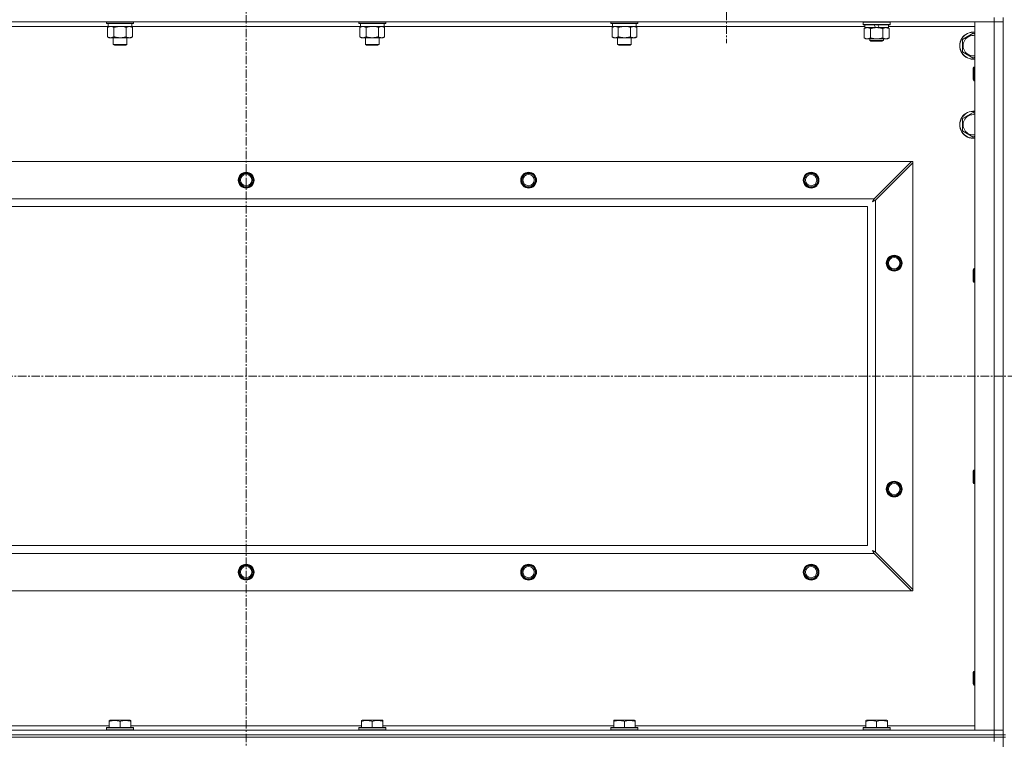
# Model space of a CAD drawing. Units: millimetres. Extents: x 0 to 24488, y -6 to 16800.
# Drawn here: x 18691 to 19563, y 13746 to 14383 of the extents above; entities that cross this region are included whole.
import ezdxf

# ---------------------------------------------------------------- set-up
doc = ezdxf.new("R2010")
doc.units = ezdxf.units.MM
doc.linetypes.add('K5LT_AXLED', pattern=[12, 7.5, -1.5, 1.5, -1.5])
doc.linetypes.add('K5LT_THIN', pattern=[0])
for name, color, linetype, true_color in [('OSI', 2, 'Continuous', 0xffff00), ('R', 1, 'Continuous', 0xff0000), ('WELDING', 7, 'Continuous', 0xffffff)]:
    doc.layers.add(name, color=color, linetype=linetype, true_color=true_color)

msp = doc.modelspace()

# ---------------------------------------------------------------- linework, layer by layer
at = {"layer": 'OSI', "color": 30, "linetype": 'K5LT_AXLED', "lineweight": 18, "true_color": 0xff8000}
for p, q in [((18891.8, 14975.48), (18891.8, 10483.48)), ((19316.8, 14450.48), (19316.8, 14362.63)), ((18221.8, 14067.98), (20903.8, 14067.98))]:
    msp.add_line(p, q, dxfattribs=at)
at = {"layer": 'R', "color": 7, "linetype": 'K5LT_THIN', "lineweight": 18}
for p, q in [((19553.8, 14381.48), (18229.8, 14381.48)), ((18768.2, 14381.48), (18768.2, 14380.28)), ((18792.2, 14380.28), (18768.2, 14380.28)), ((18768.2, 14380.28), (18768.38, 14379.98)), ((18792.03, 14379.98), (18768.38, 14379.98)), ((18769.7, 14379.98), (18769.7, 14377.48)), ((18790.7, 14379.98), (18790.7, 14377.48)), ((18792.2, 14380.28), (18792.03, 14379.98)), ((18792.2, 14381.48), (18792.2, 14380.28)), ((18991.4, 14381.48), (18991.4, 14380.28)), ((19015.4, 14380.28), (18991.4, 14380.28)), ((18991.4, 14380.28), (18991.58, 14379.98)), ((19015.23, 14379.98), (18991.58, 14379.98)), ((18992.9, 14379.98), (18992.9, 14377.48)), ((19013.9, 14379.98), (19013.9, 14377.48)), ((19015.4, 14380.28), (19015.23, 14379.98)), ((19015.4, 14381.48), (19015.4, 14380.28)), ((19214.6, 14381.48), (19214.6, 14380.28)), ((19238.6, 14380.28), (19214.6, 14380.28)), ((19214.6, 14380.28), (19214.78, 14379.98)), ((19238.43, 14379.98), (19214.78, 14379.98)), ((19216.1, 14379.98), (19216.1, 14377.48)), ((19237.1, 14379.98), (19237.1, 14377.48)), ((19238.6, 14380.28), (19238.43, 14379.98)), ((19238.6, 14381.48), (19238.6, 14380.28)), ((19437.8, 14381.18), (19437.98, 14381.48)), ((19437.8, 14379.28), (19437.8, 14381.18)), ((19437.8, 14381.18), (19461.8, 14381.18)), ((19437.8, 14379.28), (19437.98, 14378.98)), ((19437.8, 14379.28), (19461.8, 14379.28)), ((19437.98, 14378.98), (19461.63, 14378.98)), ((19439.3, 14376.48), (19439.3, 14378.98)), ((19447.51, 14378.98), (19448.67, 14376.48)), ((19450.82, 14378.98), (19451.98, 14376.48)), ((19460.3, 14376.48), (19460.3, 14378.98)), ((19461.8, 14381.18), (19461.63, 14381.48)), ((19461.8, 14379.28), (19461.63, 14378.98)), ((19461.8, 14379.28), (19461.8, 14381.18)), ((19536.8, 14381.48), (19553.8, 14381.48)), ((19536.8, 13754.48), (19536.8, 14381.48)), ((19553.8, 14385.48), (19553.8, 14381.48)), ((19553.8, 13754.48), (19553.8, 14381.48)), ((19553.8, 14381.48), (19561.8, 14381.48)), ((19561.8, 14381.48), (19553.8, 14381.48)), ((19561.8, 13750.48), (19561.8, 14385.48)), ((18769.7, 14377.48), (18567.5, 14377.48)), ((18769.23, 14376.64), (18770.7, 14377.48)), ((18769.23, 14376.64), (18769.23, 14368.33)), ((18790.7, 14377.48), (18769.7, 14377.48)), ((18774.72, 14376.64), (18774.72, 14368.33)), ((18785.69, 14376.64), (18785.69, 14368.33)), ((18791.17, 14376.64), (18789.7, 14377.48)), ((18992.9, 14377.48), (18790.7, 14377.48)), ((18791.17, 14376.64), (18791.17, 14368.33)), ((18992.43, 14376.64), (18993.9, 14377.48)), ((18992.43, 14376.64), (18992.43, 14368.33)), ((19013.9, 14377.48), (18992.9, 14377.48)), ((18997.92, 14376.64), (18997.92, 14368.33)), ((19008.89, 14376.64), (19008.89, 14368.33)), ((19014.37, 14376.64), (19012.9, 14377.48)), ((19216.1, 14377.48), (19013.9, 14377.48)), ((19014.37, 14376.64), (19014.37, 14368.33)), ((19215.63, 14376.64), (19217.1, 14377.48)), ((19215.63, 14376.64), (19215.63, 14368.33)), ((19237.1, 14377.48), (19216.1, 14377.48)), ((19221.12, 14376.64), (19221.12, 14368.33)), ((19232.09, 14376.64), (19232.09, 14368.33)), ((19237.57, 14376.64), (19236.1, 14377.48)), ((19439.3, 14377.48), (19237.1, 14377.48)), ((19237.57, 14376.64), (19237.57, 14368.33)), ((19438.83, 14375.64), (19440.3, 14376.48)), ((19438.83, 14367.33), (19438.83, 14375.64)), ((19439.3, 14376.48), (19448.67, 14376.48)), ((19444.32, 14367.33), (19444.32, 14375.64)), ((19448.67, 14376.48), (19449.8, 14376.48)), ((19449.8, 14376.48), (19451.98, 14376.48)), ((19451.98, 14376.48), (19460.3, 14376.48)), ((19455.29, 14367.33), (19455.29, 14375.64)), ((19460.77, 14375.64), (19459.3, 14376.48)), ((19536.8, 14377.48), (19460.3, 14377.48)), ((19460.77, 14367.33), (19460.77, 14375.64)), ((19525.8, 14365.97), (19535.3, 14371.45)), ((19535.3, 14371.45), (19536.8, 14370.59)), ((18769.23, 14368.33), (18770.7, 14367.48)), ((18780.2, 14367.48), (18770.7, 14367.48)), ((18774.2, 14367.48), (18774.2, 14361.56)), ((18786.2, 14361.56), (18774.2, 14361.56)), ((18774.2, 14361.56), (18775.2, 14360.98)), ((18785.2, 14360.98), (18775.2, 14360.98)), ((18789.7, 14367.48), (18780.2, 14367.48)), ((18786.2, 14361.56), (18785.2, 14360.98)), ((18786.2, 14367.48), (18786.2, 14361.56)), ((18791.17, 14368.33), (18789.7, 14367.48)), ((18992.43, 14368.33), (18993.9, 14367.48)), ((19003.4, 14367.48), (18993.9, 14367.48)), ((18997.4, 14367.48), (18997.4, 14361.56)), ((19009.4, 14361.56), (18997.4, 14361.56)), ((18997.4, 14361.56), (18998.4, 14360.98)), ((19008.4, 14360.98), (18998.4, 14360.98)), ((19012.9, 14367.48), (19003.4, 14367.48)), ((19009.4, 14361.56), (19008.4, 14360.98)), ((19009.4, 14367.48), (19009.4, 14361.56)), ((19014.37, 14368.33), (19012.9, 14367.48)), ((19215.63, 14368.33), (19217.1, 14367.48)), ((19226.6, 14367.48), (19217.1, 14367.48)), ((19220.6, 14367.48), (19220.6, 14361.56)), ((19232.6, 14361.56), (19220.6, 14361.56)), ((19220.6, 14361.56), (19221.6, 14360.98)), ((19231.6, 14360.98), (19221.6, 14360.98)), ((19236.1, 14367.48), (19226.6, 14367.48)), ((19232.6, 14361.56), (19231.6, 14360.98)), ((19232.6, 14367.48), (19232.6, 14361.56)), ((19237.57, 14368.33), (19236.1, 14367.48)), ((19438.83, 14367.33), (19440.3, 14366.48)), ((19441.58, 14366.48), (19440.3, 14366.48)), ((19449.8, 14366.48), (19441.58, 14366.48)), ((19443.8, 14366.48), (19443.8, 14365.06)), ((19443.8, 14365.06), (19444.8, 14364.48)), ((19449.8, 14365.06), (19443.8, 14365.06)), ((19449.8, 14364.48), (19444.8, 14364.48)), ((19458.03, 14366.48), (19449.8, 14366.48)), ((19455.8, 14365.06), (19449.8, 14365.06)), ((19454.8, 14364.48), (19449.8, 14364.48)), ((19455.8, 14365.06), (19454.8, 14364.48)), ((19455.8, 14366.48), (19455.8, 14365.06)), ((19459.3, 14366.48), (19458.03, 14366.48)), ((19460.77, 14367.33), (19459.3, 14366.48)), ((19525.8, 14355), (19525.8, 14365.97)), ((19535.3, 14349.51), (19525.8, 14355)), ((19536.8, 14350.38), (19535.3, 14349.51)), ((19535.88, 14341.48), (19535.3, 14340.48)), ((19535.3, 14339.81), (19535.3, 14340.48)), ((19535.3, 14330.48), (19535.3, 14339.81)), ((19536.8, 14341.48), (19535.88, 14341.48)), ((19535.88, 14340.68), (19535.88, 14341.48)), ((19535.88, 14329.48), (19535.88, 14340.68)), ((19535.88, 14329.48), (19535.3, 14330.48)), ((19536.8, 14329.48), (19535.88, 14329.48)), ((19525.8, 14295.97), (19535.3, 14301.45)), ((19535.3, 14301.45), (19536.8, 14300.59)), ((19525.8, 14285), (19525.8, 14295.97)), ((19535.3, 14279.51), (19525.8, 14285)), ((19536.8, 14280.38), (19535.3, 14279.51)), ((18303.02, 14257.98), (19480.59, 14257.98)), ((19480.59, 14257.98), (19447.59, 14224.98)), ((19448.8, 14223.77), (19481.8, 14256.77)), ((19480.59, 14257.98), (19481.8, 14257.98)), ((19481.8, 14257.98), (19481.8, 14256.77)), ((19481.8, 14256.77), (19481.8, 13879.2)), ((18336.02, 14224.98), (19447.59, 14224.98)), ((19448.8, 14223.77), (19448.8, 13912.2)), ((19441.8, 14217.98), (18341.8, 14217.98)), ((19441.8, 13917.98), (19441.8, 14217.98)), ((19535.88, 14163.15), (19535.3, 14162.15)), ((19535.3, 14161.48), (19535.3, 14162.15)), ((19535.3, 14152.15), (19535.3, 14161.48)), ((19536.8, 14163.15), (19535.88, 14163.15)), ((19535.88, 14162.35), (19535.88, 14163.15)), ((19535.88, 14151.15), (19535.88, 14162.35)), ((19535.88, 14151.15), (19535.3, 14152.15)), ((19536.8, 14151.15), (19535.88, 14151.15)), ((19535.88, 13984.82), (19535.3, 13983.82)), ((19535.3, 13983.15), (19535.3, 13983.82)), ((19535.3, 13973.82), (19535.3, 13983.15)), ((19536.8, 13984.82), (19535.88, 13984.82)), ((19535.88, 13984.01), (19535.88, 13984.82)), ((19535.88, 13972.82), (19535.88, 13984.01)), ((19535.88, 13972.82), (19535.3, 13973.82)), ((19536.8, 13972.82), (19535.88, 13972.82)), ((18341.8, 13917.98), (19441.8, 13917.98)), ((19447.59, 13910.98), (18336.02, 13910.98)), ((19447.59, 13910.98), (19480.59, 13877.98)), ((19481.8, 13879.2), (19448.8, 13912.2)), ((19480.59, 13877.98), (18303.02, 13877.98)), ((19481.8, 13877.98), (19480.59, 13877.98)), ((19481.8, 13879.2), (19481.8, 13877.98)), ((19535.88, 13806.48), (19535.3, 13805.48)), ((19535.3, 13804.81), (19535.3, 13805.48)), ((19535.3, 13795.48), (19535.3, 13804.81)), ((19536.8, 13806.48), (19535.88, 13806.48)), ((19535.88, 13805.68), (19535.88, 13806.48)), ((19535.88, 13794.48), (19535.88, 13805.68)), ((19535.88, 13794.48), (19535.3, 13795.48)), ((19536.8, 13794.48), (19535.88, 13794.48)), ((18770.7, 13763.18), (18771.23, 13763.48)), ((18770.7, 13762.33), (18770.7, 13763.18)), ((18770.7, 13762.33), (18770.7, 13756.98)), ((18789.18, 13763.48), (18771.23, 13763.48)), ((18780.2, 13762.33), (18780.2, 13756.98)), ((18789.7, 13763.18), (18789.18, 13763.48)), ((18789.7, 13763.18), (18789.7, 13762.33)), ((18789.7, 13762.33), (18789.7, 13756.98)), ((18993.9, 13763.18), (18994.43, 13763.48)), ((18993.9, 13762.33), (18993.9, 13763.18)), ((18993.9, 13762.33), (18993.9, 13756.98)), ((19012.38, 13763.48), (18994.43, 13763.48)), ((19003.4, 13762.33), (19003.4, 13756.98)), ((19012.9, 13763.18), (19012.38, 13763.48)), ((19012.9, 13763.18), (19012.9, 13762.33)), ((19012.9, 13762.33), (19012.9, 13756.98)), ((19217.1, 13763.18), (19217.63, 13763.48)), ((19217.1, 13762.33), (19217.1, 13763.18)), ((19217.1, 13762.33), (19217.1, 13756.98)), ((19235.58, 13763.48), (19217.63, 13763.48)), ((19226.6, 13762.33), (19226.6, 13756.98)), ((19236.1, 13763.18), (19235.58, 13763.48)), ((19236.1, 13763.18), (19236.1, 13762.33)), ((19236.1, 13762.33), (19236.1, 13756.98)), ((19440.3, 13763.18), (19440.83, 13763.48)), ((19440.3, 13762.33), (19440.3, 13763.18)), ((19440.3, 13762.33), (19440.3, 13756.98)), ((19458.78, 13763.48), (19440.83, 13763.48)), ((19449.8, 13762.33), (19449.8, 13756.98)), ((19459.3, 13763.18), (19458.78, 13763.48)), ((19459.3, 13763.18), (19459.3, 13762.33)), ((19459.3, 13762.33), (19459.3, 13756.98)), ((18229.8, 13754.48), (19553.8, 13754.48)), ((18566.5, 13758.48), (18770.7, 13758.48)), ((18768.2, 13756.68), (18768.38, 13756.98)), ((18768.2, 13756.68), (18768.2, 13754.78)), ((18792.2, 13756.68), (18768.2, 13756.68)), ((18792.2, 13754.78), (18768.2, 13754.78)), ((18768.2, 13754.78), (18768.38, 13754.48)), ((18792.03, 13756.98), (18768.38, 13756.98)), ((18789.7, 13758.48), (18993.9, 13758.48)), ((18792.2, 13756.68), (18792.03, 13756.98)), ((18792.2, 13754.78), (18792.03, 13754.48)), ((18792.2, 13756.68), (18792.2, 13754.78)), ((18991.4, 13756.68), (18991.58, 13756.98)), ((18991.4, 13756.68), (18991.4, 13754.78)), ((19015.4, 13756.68), (18991.4, 13756.68)), ((19015.4, 13754.78), (18991.4, 13754.78)), ((18991.4, 13754.78), (18991.58, 13754.48)), ((19015.23, 13756.98), (18991.58, 13756.98)), ((19012.9, 13758.48), (19217.1, 13758.48)), ((19015.4, 13756.68), (19015.23, 13756.98)), ((19015.4, 13754.78), (19015.23, 13754.48)), ((19015.4, 13756.68), (19015.4, 13754.78)), ((19214.6, 13756.68), (19214.78, 13756.98)), ((19214.6, 13756.68), (19214.6, 13754.78)), ((19238.6, 13756.68), (19214.6, 13756.68)), ((19238.6, 13754.78), (19214.6, 13754.78)), ((19214.6, 13754.78), (19214.78, 13754.48)), ((19238.43, 13756.98), (19214.78, 13756.98)), ((19236.1, 13758.48), (19440.3, 13758.48)), ((19238.6, 13756.68), (19238.43, 13756.98)), ((19238.6, 13754.78), (19238.43, 13754.48)), ((19238.6, 13756.68), (19238.6, 13754.78)), ((19437.8, 13756.68), (19437.98, 13756.98)), ((19437.8, 13756.68), (19437.8, 13754.78)), ((19461.8, 13756.68), (19437.8, 13756.68)), ((19461.8, 13754.78), (19437.8, 13754.78)), ((19437.8, 13754.78), (19437.98, 13754.48)), ((19461.63, 13756.98), (19437.98, 13756.98)), ((19459.3, 13758.48), (19536.8, 13758.48)), ((19461.8, 13756.68), (19461.63, 13756.98)), ((19461.8, 13754.78), (19461.63, 13754.48)), ((19461.8, 13756.68), (19461.8, 13754.78)), ((19553.8, 13754.48), (19536.8, 13754.48)), ((19561.8, 13754.48), (19553.8, 13754.48)), ((19553.8, 13754.48), (19561.8, 13754.48)), ((19553.8, 13750.48), (19553.8, 13754.48)), ((19553.8, 13750.48), (18229.8, 13750.48)), ((18229.8, 13750.48), (19553.8, 13750.48)), ((19553.8, 13748.48), (18229.8, 13748.48)), ((19553.8, 13748.48), (18229.8, 13748.48)), ((19553.8, 13750.48), (19561.8, 13750.48)), ((19553.8, 13750.48), (19553.8, 13748.48)), ((19561.8, 13750.48), (19553.8, 13750.48)), ((19553.8, 13748.48), (19561.8, 13748.48)), ((19553.8, 13748.48), (19553.8, 13744.48)), ((19561.8, 13748.48), (19553.8, 13748.48)), ((19561.8, 13750.48), (19561.8, 13748.48)), ((19563.8, 13750.48), (19561.8, 13750.48)), ((19563.8, 13748.48), (19561.8, 13748.48)), ((19561.8, 13113.48), (19561.8, 13748.48))]:
    msp.add_line(p, q, dxfattribs=at)
for centre, radius in [((18891.8, 14241.48), 7), ((18891.8, 14241.48), 6.5), ((19141.8, 14241.48), 7), ((19141.8, 14241.48), 6.5), ((19391.8, 14241.48), 7), ((19391.8, 14241.48), 6.5), ((18891.8, 14241.48), 6), ((18891.8, 14241.48), 5), ((19141.8, 14241.48), 6), ((19141.8, 14241.48), 5), ((19391.8, 14241.48), 6), ((19391.8, 14241.48), 5), ((19465.3, 14167.98), 7), ((19465.3, 14167.98), 6.5), ((19465.3, 14167.98), 6), ((19465.3, 14167.98), 5), ((19465.3, 13967.98), 7), ((19465.3, 13967.98), 6.5), ((19465.3, 13967.98), 6), ((19465.3, 13967.98), 5), ((18891.8, 13894.48), 7), ((18891.8, 13894.48), 6.5), ((18891.8, 13894.48), 6), ((18891.8, 13894.48), 5), ((19141.8, 13894.48), 7), ((19141.8, 13894.48), 6.5), ((19141.8, 13894.48), 6), ((19141.8, 13894.48), 5), ((19391.8, 13894.48), 7), ((19391.8, 13894.48), 6.5), ((19391.8, 13894.48), 6), ((19391.8, 13894.48), 5)]:
    msp.add_circle(centre, radius, dxfattribs=at)
for centre, radius, start, end in [((19535.3, 14360.48), 12, 82.81924, 277.18076), ((19535.3, 14360.48), 11.83, 82.71351, 277.28649), ((19535.3, 14360.48), 8.97, 80.37625, 279.62375), ((19535.3, 14290.48), 12, 82.81924, 277.18076), ((19535.3, 14290.48), 11.83, 82.71351, 277.28649), ((19535.3, 14290.48), 8.97, 80.37625, 279.62375), ((18891.8, 14241.48), 6, 0, 180), ((19141.8, 14241.48), 6, 0, 180), ((19391.8, 14241.48), 6, 0, 180), ((18891.8, 13894.48), 6, 0, 180), ((19141.8, 13894.48), 6, 0, 180), ((19391.8, 13894.48), 6, 0, 180)]:
    msp.add_arc(centre, radius, start, end, dxfattribs=at)
at = {"layer": 'WELDING', "color": 7, "linetype": 'K5LT_THIN', "lineweight": 18}
for p, q in [((18769.77, 14376.92), (18769.23, 14376.64)), ((18770.68, 14377.28), (18769.77, 14376.92)), ((18771.6, 14377.47), (18770.68, 14377.28)), ((18771.98, 14377.48), (18771.6, 14377.47)), ((18772.9, 14377.38), (18771.98, 14377.48)), ((18773.82, 14377.09), (18772.9, 14377.38)), ((18774.72, 14376.64), (18773.82, 14377.09)), ((18782.05, 14377.38), (18780.2, 14377.48)), ((18783.89, 14377.09), (18782.05, 14377.38)), ((18785.69, 14376.64), (18783.89, 14377.09)), ((18992.97, 14376.92), (18992.43, 14376.64)), ((18993.88, 14377.28), (18992.97, 14376.92)), ((18994.8, 14377.47), (18993.88, 14377.28)), ((18995.18, 14377.48), (18994.8, 14377.47)), ((19005.25, 14377.38), (19003.4, 14377.48)), ((19007.09, 14377.09), (19005.25, 14377.38)), ((19008.89, 14376.64), (19007.09, 14377.09)), ((19216.17, 14376.92), (19215.63, 14376.64)), ((19217.08, 14377.28), (19216.17, 14376.92)), ((19218, 14377.47), (19217.08, 14377.28)), ((19218.38, 14377.48), (19218, 14377.47)), ((19228.45, 14377.38), (19226.6, 14377.48)), ((19230.29, 14377.09), (19228.45, 14377.38)), ((19232.09, 14376.64), (19230.29, 14377.09)), ((19446.16, 14222.34), (19446.68, 14222.63)), ((19446.25, 14222.5), (19446.16, 14222.34)), ((19446.35, 14222.68), (19446.25, 14222.5)), ((19446.4, 14222.77), (19446.35, 14222.68)), ((19446.43, 14222.81), (19446.4, 14222.77)), ((19446.44, 14222.84), (19446.43, 14222.81)), ((19446.53, 14223.01), (19446.44, 14222.85)), ((19446.44, 14222.85), (19446.44, 14222.84)), ((19446.64, 14223.2), (19446.53, 14223.01)), ((19446.69, 14223.29), (19446.64, 14223.2)), ((19446.68, 14222.63), (19446.69, 14222.64)), ((19446.71, 14223.33), (19446.69, 14223.29)), ((19446.69, 14222.64), (19446.71, 14222.65)), ((19446.72, 14223.36), (19446.71, 14223.33)), ((19446.71, 14222.65), (19446.76, 14222.68)), ((19446.73, 14223.37), (19446.72, 14223.36)), ((19446.82, 14223.53), (19446.73, 14223.37)), ((19446.76, 14222.68), (19446.85, 14222.73)), ((19446.92, 14223.72), (19446.82, 14223.53)), ((19446.85, 14222.73), (19447.03, 14222.82)), ((19446.97, 14223.82), (19446.92, 14223.72)), ((19446.99, 14223.86), (19446.97, 14223.82)), ((19447.01, 14223.89), (19446.99, 14223.86)), ((19447.09, 14224.04), (19447.01, 14223.9)), ((19447.01, 14223.9), (19447.01, 14223.89)), ((19447.03, 14222.82), (19447.2, 14222.92)), ((19447.2, 14224.25), (19447.09, 14224.04)), ((19447.25, 14224.35), (19447.2, 14224.25)), ((19447.2, 14222.92), (19447.21, 14222.92)), ((19447.21, 14222.92), (19447.23, 14222.94)), ((19447.23, 14222.94), (19447.28, 14222.96)), ((19447.28, 14224.4), (19447.25, 14224.35)), ((19447.29, 14224.42), (19447.28, 14224.4)), ((19447.28, 14222.96), (19447.37, 14223.01)), ((19447.3, 14224.44), (19447.29, 14224.42)), ((19447.37, 14224.58), (19447.3, 14224.44)), ((19447.59, 14224.98), (19447.37, 14224.58)), ((19447.37, 14223.01), (19447.56, 14223.11)), ((19447.56, 14223.11), (19447.73, 14223.2)), ((19447.73, 14223.2), (19447.74, 14223.21)), ((19447.74, 14223.21), (19447.77, 14223.22)), ((19447.77, 14223.22), (19447.81, 14223.25)), ((19447.81, 14223.25), (19447.91, 14223.3)), ((19447.91, 14223.3), (19448.1, 14223.4)), ((19448.1, 14223.4), (19448.27, 14223.49)), ((19448.27, 14223.49), (19448.28, 14223.49)), ((19448.28, 14223.49), (19448.31, 14223.51)), ((19448.31, 14223.51), (19448.36, 14223.53)), ((19448.36, 14223.53), (19448.46, 14223.59)), ((19448.46, 14223.59), (19448.64, 14223.68)), ((19448.64, 14223.68), (19448.8, 14223.77)), ((19446.32, 13913.54), (19446.16, 13913.62)), ((19446.16, 13913.62), (19446.45, 13913.11)), ((19446.5, 13913.44), (19446.32, 13913.54)), ((19446.45, 13913.11), (19446.46, 13913.1)), ((19446.46, 13913.1), (19446.47, 13913.08)), ((19446.47, 13913.08), (19446.49, 13913.03)), ((19446.49, 13913.03), (19446.54, 13912.94)), ((19446.59, 13913.39), (19446.5, 13913.44)), ((19446.54, 13912.94), (19446.64, 13912.76)), ((19446.63, 13913.36), (19446.59, 13913.39)), ((19446.65, 13913.35), (19446.63, 13913.36)), ((19446.64, 13912.76), (19446.74, 13912.59)), ((19446.67, 13913.34), (19446.65, 13913.35)), ((19446.83, 13913.25), (19446.67, 13913.34)), ((19446.74, 13912.59), (19446.74, 13912.58)), ((19446.74, 13912.58), (19446.75, 13912.55)), ((19446.75, 13912.55), (19446.78, 13912.51)), ((19446.78, 13912.51), (19446.83, 13912.41)), ((19447.01, 13913.15), (19446.83, 13913.25)), ((19446.83, 13912.41), (19446.93, 13912.23)), ((19446.93, 13912.23), (19447.02, 13912.06)), ((19447.11, 13913.1), (19447.01, 13913.15)), ((19447.02, 13912.06), (19447.03, 13912.04)), ((19447.03, 13912.04), (19447.04, 13912.02)), ((19447.04, 13912.02), (19447.07, 13911.97)), ((19447.07, 13911.97), (19447.12, 13911.88)), ((19447.15, 13913.08), (19447.11, 13913.1)), ((19447.12, 13911.88), (19447.22, 13911.68)), ((19447.18, 13913.06), (19447.15, 13913.08)), ((19447.19, 13913.06), (19447.18, 13913.06)), ((19447.35, 13912.97), (19447.19, 13913.06)), ((19447.22, 13911.68), (19447.31, 13911.52)), ((19447.31, 13911.52), (19447.31, 13911.51)), ((19447.31, 13911.51), (19447.33, 13911.48)), ((19447.33, 13911.48), (19447.35, 13911.43)), ((19447.54, 13912.87), (19447.35, 13912.97)), ((19447.35, 13911.43), (19447.41, 13911.33)), ((19447.41, 13911.33), (19447.5, 13911.15)), ((19447.5, 13911.15), (19447.59, 13910.98)), ((19447.63, 13912.82), (19447.54, 13912.87)), ((19447.68, 13912.79), (19447.63, 13912.82)), ((19447.71, 13912.78), (19447.68, 13912.79)), ((19447.72, 13912.77), (19447.71, 13912.78)), ((19447.86, 13912.7), (19447.72, 13912.77)), ((19448.07, 13912.59), (19447.86, 13912.7)), ((19448.17, 13912.54), (19448.07, 13912.59)), ((19448.22, 13912.51), (19448.17, 13912.54)), ((19448.24, 13912.5), (19448.22, 13912.51)), ((19448.26, 13912.49), (19448.24, 13912.5)), ((19448.39, 13912.42), (19448.26, 13912.49)), ((19448.8, 13912.2), (19448.39, 13912.42))]:
    msp.add_line(p, q, dxfattribs=at)
for points, knots in [([(18780.2, 14377.48), (18780.02, 14377.48), (18779.66, 14377.48), (18779.1, 14377.45), (18778.55, 14377.4), (18778.06, 14377.35), (18777.7, 14377.3), (18777.47, 14377.26), (18777.3, 14377.23), (18777.13, 14377.2), (18776.96, 14377.17), (18776.78, 14377.14), (18776.59, 14377.1), (18776.37, 14377.06), (18776.06, 14376.99), (18775.74, 14376.91), (18775.42, 14376.83), (18775.19, 14376.77), (18774.95, 14376.7), (18774.8, 14376.66), (18774.72, 14376.64)], [0, 0, 0, 0, 0.426692, 0.853385, 1.280077, 1.70677, 1.976977, 2.112081, 2.247185, 2.382289, 2.517392, 2.652496, 2.7876, 2.975699, 3.163798, 3.539996, 3.728096, 3.916195, 4.104294, 4.292393, 4.292393, 4.292393, 4.292393]), ([(18788.43, 14377.48), (18788.31, 14377.48), (18788.06, 14377.47), (18787.69, 14377.42), (18787.32, 14377.34), (18786.86, 14377.2), (18786.31, 14376.98), (18785.89, 14376.75), (18785.69, 14376.64)], [0, 0, 0, 0, 1.192024, 2.404251, 3.60809, 4.765234, 6.955738, 9, 9, 9, 9]), ([(18791.17, 14376.64), (18790.89, 14376.8), (18790.45, 14377.02), (18789.89, 14377.24), (18789.5, 14377.35), (18789.15, 14377.43), (18788.79, 14377.47), (18788.55, 14377.48), (18788.43, 14377.48)], [0, 0, 0, 0, 2.905563, 4.375924, 5.511195, 6.679161, 7.850161, 9, 9, 9, 9]), ([(18997.92, 14376.64), (18997.63, 14376.8), (18997.19, 14377.02), (18996.63, 14377.24), (18996.25, 14377.35), (18995.89, 14377.43), (18995.53, 14377.47), (18995.29, 14377.48), (18995.18, 14377.48)], [0, 0, 0, 0, 2.905563, 4.375924, 5.511195, 6.679161, 7.850161, 9, 9, 9, 9]), ([(19003.4, 14377.48), (19003.22, 14377.48), (19002.86, 14377.48), (19002.3, 14377.45), (19001.75, 14377.4), (19001.26, 14377.35), (19000.9, 14377.3), (19000.67, 14377.26), (19000.5, 14377.23), (19000.33, 14377.2), (19000.16, 14377.17), (18999.98, 14377.14), (18999.79, 14377.1), (18999.57, 14377.06), (18999.26, 14376.99), (18998.94, 14376.91), (18998.62, 14376.83), (18998.39, 14376.77), (18998.15, 14376.7), (18998, 14376.66), (18997.92, 14376.64)], [0, 0, 0, 0, 0.426692, 0.853385, 1.280077, 1.70677, 1.976977, 2.112081, 2.247185, 2.382289, 2.517392, 2.652496, 2.7876, 2.975699, 3.163798, 3.539996, 3.728096, 3.916195, 4.104294, 4.292393, 4.292393, 4.292393, 4.292393]), ([(19011.63, 14377.48), (19011.51, 14377.48), (19011.26, 14377.47), (19010.89, 14377.42), (19010.52, 14377.34), (19010.06, 14377.2), (19009.51, 14376.98), (19009.09, 14376.75), (19008.89, 14376.64)], [0, 0, 0, 0, 1.192024, 2.404251, 3.60809, 4.765234, 6.955738, 9, 9, 9, 9]), ([(19014.37, 14376.64), (19014.09, 14376.8), (19013.65, 14377.02), (19013.09, 14377.24), (19012.7, 14377.35), (19012.35, 14377.43), (19011.99, 14377.47), (19011.75, 14377.48), (19011.63, 14377.48)], [0, 0, 0, 0, 2.905563, 4.375924, 5.511195, 6.679161, 7.850161, 9, 9, 9, 9]), ([(19221.12, 14376.64), (19220.83, 14376.8), (19220.39, 14377.02), (19219.83, 14377.24), (19219.45, 14377.35), (19219.09, 14377.43), (19218.73, 14377.47), (19218.49, 14377.48), (19218.38, 14377.48)], [0, 0, 0, 0, 2.905563, 4.375924, 5.511195, 6.679161, 7.850161, 9, 9, 9, 9]), ([(19226.6, 14377.48), (19226.42, 14377.48), (19226.06, 14377.48), (19225.5, 14377.45), (19224.95, 14377.4), (19224.46, 14377.35), (19224.1, 14377.3), (19223.87, 14377.26), (19223.7, 14377.23), (19223.53, 14377.2), (19223.36, 14377.17), (19223.18, 14377.14), (19222.99, 14377.1), (19222.77, 14377.06), (19222.46, 14376.99), (19222.14, 14376.91), (19221.82, 14376.83), (19221.59, 14376.77), (19221.35, 14376.7), (19221.2, 14376.66), (19221.12, 14376.64)], [0, 0, 0, 0, 0.426692, 0.853385, 1.280077, 1.70677, 1.976977, 2.112081, 2.247185, 2.382289, 2.517392, 2.652496, 2.7876, 2.975699, 3.163798, 3.539996, 3.728096, 3.916195, 4.104294, 4.292393, 4.292393, 4.292393, 4.292393]), ([(19234.83, 14377.48), (19234.71, 14377.48), (19234.46, 14377.47), (19234.09, 14377.42), (19233.72, 14377.34), (19233.26, 14377.2), (19232.71, 14376.98), (19232.29, 14376.75), (19232.09, 14376.64)], [0, 0, 0, 0, 1.192024, 2.404251, 3.60809, 4.765234, 6.955738, 9, 9, 9, 9]), ([(19237.57, 14376.64), (19237.29, 14376.8), (19236.85, 14377.02), (19236.29, 14377.24), (19235.9, 14377.35), (19235.55, 14377.43), (19235.19, 14377.47), (19234.95, 14377.48), (19234.83, 14377.48)], [0, 0, 0, 0, 2.905563, 4.375924, 5.511195, 6.679161, 7.850161, 9, 9, 9, 9]), ([(19444.32, 14375.64), (19443.99, 14375.82), (19443.52, 14376.06), (19442.95, 14376.26), (19442.61, 14376.36), (19442.3, 14376.42), (19441.96, 14376.47), (19441.61, 14376.49), (19441.25, 14376.48), (19440.94, 14376.44), (19440.61, 14376.38), (19440.16, 14376.26), (19439.55, 14376.02), (19439.09, 14375.78), (19438.83, 14375.64)], [0, 0, 0, 0, 2.72415, 3.912285, 4.716446, 5.530362, 6.353984, 7.500189, 8.40607, 9.211142, 9.998759, 11.128707, 12.847273, 15, 15, 15, 15]), ([(19449.8, 14376.48), (19449.62, 14376.48), (19449.26, 14376.48), (19448.7, 14376.45), (19448.15, 14376.4), (19447.66, 14376.35), (19447.3, 14376.3), (19447.07, 14376.26), (19446.9, 14376.23), (19446.73, 14376.2), (19446.56, 14376.17), (19446.38, 14376.14), (19446.19, 14376.1), (19445.97, 14376.06), (19445.66, 14375.99), (19445.34, 14375.91), (19445.02, 14375.83), (19444.79, 14375.77), (19444.55, 14375.7), (19444.4, 14375.66), (19444.32, 14375.64)], [0, 0, 0, 0, 0.426692, 0.853385, 1.280077, 1.70677, 1.976977, 2.112081, 2.247185, 2.382289, 2.517392, 2.652496, 2.7876, 2.975699, 3.163798, 3.539996, 3.728096, 3.916195, 4.104294, 4.292393, 4.292393, 4.292393, 4.292393]), ([(19455.29, 14375.64), (19455.23, 14375.65), (19455.1, 14375.69), (19454.92, 14375.74), (19454.74, 14375.79), (19454.49, 14375.85), (19454.18, 14375.93), (19453.84, 14376.01), (19453.53, 14376.08), (19453.26, 14376.13), (19453.03, 14376.18), (19452.84, 14376.21), (19452.63, 14376.25), (19452.34, 14376.29), (19451.98, 14376.34), (19451.62, 14376.39), (19451.13, 14376.43), (19450.64, 14376.47), (19450.16, 14376.48), (19449.92, 14376.48), (19449.8, 14376.48)], [0, 0, 0, 0, 0.14736, 0.294719, 0.442079, 0.589439, 0.884158, 1.178877, 1.396237, 1.613598, 1.830958, 1.939638, 2.048318, 2.328827, 2.609337, 2.889846, 3.170356, 3.731374, 4.011884, 4.292393, 4.292393, 4.292393, 4.292393]), ([(19460.77, 14375.64), (19460.45, 14375.82), (19459.98, 14376.06), (19459.4, 14376.26), (19459.06, 14376.36), (19458.76, 14376.42), (19458.42, 14376.47), (19458.06, 14376.49), (19457.71, 14376.48), (19457.4, 14376.44), (19457.06, 14376.38), (19456.62, 14376.26), (19456.01, 14376.02), (19455.54, 14375.78), (19455.29, 14375.64)], [0, 0, 0, 0, 2.72415, 3.912285, 4.716446, 5.530362, 6.353984, 7.500189, 8.40607, 9.211142, 9.998759, 11.128707, 12.847273, 15, 15, 15, 15]), ([(18769.23, 14368.33), (18769.56, 14368.15), (18770.03, 14367.91), (18770.6, 14367.7), (18770.95, 14367.61), (18771.25, 14367.55), (18771.59, 14367.5), (18771.95, 14367.48), (18772.3, 14367.49), (18772.61, 14367.53), (18772.94, 14367.59), (18773.39, 14367.71), (18774, 14367.95), (18774.46, 14368.19), (18774.72, 14368.33)], [0, 0, 0, 0, 2.72415, 3.912285, 4.716446, 5.530362, 6.353984, 7.500189, 8.40607, 9.211142, 9.998759, 11.128707, 12.847273, 15, 15, 15, 15]), ([(18774.72, 14368.33), (18774.82, 14368.3), (18775.09, 14368.23), (18775.43, 14368.14), (18775.75, 14368.06), (18776.07, 14367.98), (18776.43, 14367.9), (18776.78, 14367.83), (18777.03, 14367.78), (18777.26, 14367.74), (18777.53, 14367.7), (18777.96, 14367.63), (18778.43, 14367.58), (18778.93, 14367.53), (18779.28, 14367.51), (18779.56, 14367.5), (18779.78, 14367.49), (18779.99, 14367.49), (18780.13, 14367.48), (18780.2, 14367.48)], [0, 0, 0, 0, 0.253231, 0.633077, 0.823001, 1.012924, 1.39277, 1.683866, 1.829413, 1.974961, 2.22598, 2.476999, 2.979038, 3.307633, 3.636228, 3.800526, 3.964824, 4.129121, 4.293419, 4.293419, 4.293419, 4.293419]), ([(18780.2, 14367.48), (18780.26, 14367.48), (18780.38, 14367.49), (18780.56, 14367.49), (18780.74, 14367.49), (18780.91, 14367.5), (18781.09, 14367.51), (18781.33, 14367.52), (18781.74, 14367.55), (18782.21, 14367.6), (18782.68, 14367.67), (18783.04, 14367.72), (18783.39, 14367.78), (18783.75, 14367.85), (18784.11, 14367.93), (18784.45, 14368.01), (18784.78, 14368.09), (18785.08, 14368.16), (18785.39, 14368.25), (18785.59, 14368.3), (18785.69, 14368.33)], [0, 0, 0, 0, 0.13683, 0.27366, 0.41049, 0.54732, 0.68415, 0.820981, 1.094641, 1.641961, 1.915621, 2.189281, 2.472595, 2.755908, 3.039221, 3.322535, 3.565256, 3.807977, 4.050698, 4.293419, 4.293419, 4.293419, 4.293419]), ([(18785.69, 14368.33), (18786.01, 14368.15), (18786.48, 14367.91), (18787.06, 14367.7), (18787.4, 14367.61), (18787.7, 14367.55), (18788.04, 14367.5), (18788.4, 14367.48), (18788.75, 14367.49), (18789.06, 14367.53), (18789.4, 14367.59), (18789.84, 14367.71), (18790.45, 14367.95), (18790.92, 14368.19), (18791.17, 14368.33)], [0, 0, 0, 0, 2.72415, 3.912285, 4.716446, 5.530362, 6.353984, 7.500189, 8.40607, 9.211142, 9.998759, 11.128707, 12.847273, 15, 15, 15, 15]), ([(18992.43, 14368.33), (18992.76, 14368.15), (18993.23, 14367.91), (18993.8, 14367.7), (18994.15, 14367.61), (18994.45, 14367.55), (18994.79, 14367.5), (18995.15, 14367.48), (18995.5, 14367.49), (18995.81, 14367.53), (18996.14, 14367.59), (18996.59, 14367.71), (18997.2, 14367.95), (18997.66, 14368.19), (18997.92, 14368.33)], [0, 0, 0, 0, 2.72415, 3.912285, 4.716446, 5.530362, 6.353984, 7.500189, 8.40607, 9.211142, 9.998759, 11.128707, 12.847273, 15, 15, 15, 15]), ([(18997.92, 14368.33), (18998.02, 14368.3), (18998.29, 14368.23), (18998.63, 14368.14), (18998.95, 14368.06), (18999.27, 14367.98), (18999.63, 14367.9), (18999.98, 14367.83), (19000.23, 14367.78), (19000.46, 14367.74), (19000.73, 14367.7), (19001.16, 14367.63), (19001.63, 14367.58), (19002.13, 14367.53), (19002.48, 14367.51), (19002.76, 14367.5), (19002.98, 14367.49), (19003.19, 14367.49), (19003.33, 14367.48), (19003.4, 14367.48)], [0, 0, 0, 0, 0.253231, 0.633077, 0.823001, 1.012924, 1.39277, 1.683866, 1.829413, 1.974961, 2.22598, 2.476999, 2.979038, 3.307633, 3.636228, 3.800526, 3.964824, 4.129121, 4.293419, 4.293419, 4.293419, 4.293419]), ([(19003.4, 14367.48), (19003.46, 14367.48), (19003.58, 14367.49), (19003.76, 14367.49), (19003.94, 14367.49), (19004.11, 14367.5), (19004.29, 14367.51), (19004.53, 14367.52), (19004.94, 14367.55), (19005.41, 14367.6), (19005.88, 14367.67), (19006.24, 14367.72), (19006.59, 14367.78), (19006.95, 14367.85), (19007.31, 14367.93), (19007.65, 14368.01), (19007.98, 14368.09), (19008.28, 14368.16), (19008.59, 14368.25), (19008.79, 14368.3), (19008.89, 14368.33)], [0, 0, 0, 0, 0.13683, 0.27366, 0.41049, 0.54732, 0.68415, 0.820981, 1.094641, 1.641961, 1.915621, 2.189281, 2.472595, 2.755908, 3.039221, 3.322535, 3.565256, 3.807977, 4.050698, 4.293419, 4.293419, 4.293419, 4.293419]), ([(19008.89, 14368.33), (19009.21, 14368.15), (19009.68, 14367.91), (19010.26, 14367.7), (19010.6, 14367.61), (19010.9, 14367.55), (19011.24, 14367.5), (19011.6, 14367.48), (19011.95, 14367.49), (19012.26, 14367.53), (19012.6, 14367.59), (19013.04, 14367.71), (19013.65, 14367.95), (19014.12, 14368.19), (19014.37, 14368.33)], [0, 0, 0, 0, 2.72415, 3.912285, 4.716446, 5.530362, 6.353984, 7.500189, 8.40607, 9.211142, 9.998759, 11.128707, 12.847273, 15, 15, 15, 15]), ([(19215.63, 14368.33), (19215.96, 14368.15), (19216.43, 14367.91), (19217, 14367.7), (19217.35, 14367.61), (19217.65, 14367.55), (19217.99, 14367.5), (19218.35, 14367.48), (19218.7, 14367.49), (19219.01, 14367.53), (19219.34, 14367.59), (19219.79, 14367.71), (19220.4, 14367.95), (19220.86, 14368.19), (19221.12, 14368.33)], [0, 0, 0, 0, 2.72415, 3.912285, 4.716446, 5.530362, 6.353984, 7.500189, 8.40607, 9.211142, 9.998759, 11.128707, 12.847273, 15, 15, 15, 15]), ([(19221.12, 14368.33), (19221.22, 14368.3), (19221.49, 14368.23), (19221.83, 14368.14), (19222.15, 14368.06), (19222.47, 14367.98), (19222.83, 14367.9), (19223.18, 14367.83), (19223.43, 14367.78), (19223.66, 14367.74), (19223.93, 14367.7), (19224.36, 14367.63), (19224.83, 14367.58), (19225.33, 14367.53), (19225.68, 14367.51), (19225.96, 14367.5), (19226.18, 14367.49), (19226.39, 14367.49), (19226.53, 14367.48), (19226.6, 14367.48)], [0, 0, 0, 0, 0.253231, 0.633077, 0.823001, 1.012924, 1.39277, 1.683866, 1.829413, 1.974961, 2.22598, 2.476999, 2.979038, 3.307633, 3.636228, 3.800526, 3.964824, 4.129121, 4.293419, 4.293419, 4.293419, 4.293419]), ([(19226.6, 14367.48), (19226.66, 14367.48), (19226.78, 14367.49), (19226.96, 14367.49), (19227.14, 14367.49), (19227.31, 14367.5), (19227.49, 14367.51), (19227.73, 14367.52), (19228.14, 14367.55), (19228.61, 14367.6), (19229.08, 14367.67), (19229.44, 14367.72), (19229.79, 14367.78), (19230.15, 14367.85), (19230.51, 14367.93), (19230.85, 14368.01), (19231.18, 14368.09), (19231.48, 14368.16), (19231.79, 14368.25), (19231.99, 14368.3), (19232.09, 14368.33)], [0, 0, 0, 0, 0.13683, 0.27366, 0.41049, 0.54732, 0.68415, 0.820981, 1.094641, 1.641961, 1.915621, 2.189281, 2.472595, 2.755908, 3.039221, 3.322535, 3.565256, 3.807977, 4.050698, 4.293419, 4.293419, 4.293419, 4.293419]), ([(19232.09, 14368.33), (19232.41, 14368.15), (19232.88, 14367.91), (19233.46, 14367.7), (19233.8, 14367.61), (19234.1, 14367.55), (19234.44, 14367.5), (19234.8, 14367.48), (19235.15, 14367.49), (19235.46, 14367.53), (19235.8, 14367.59), (19236.24, 14367.71), (19236.85, 14367.95), (19237.32, 14368.19), (19237.57, 14368.33)], [0, 0, 0, 0, 2.72415, 3.912285, 4.716446, 5.530362, 6.353984, 7.500189, 8.40607, 9.211142, 9.998759, 11.128707, 12.847273, 15, 15, 15, 15]), ([(19438.83, 14367.33), (19439.12, 14367.17), (19439.56, 14366.94), (19440.12, 14366.73), (19440.5, 14366.62), (19440.86, 14366.54), (19441.22, 14366.49), (19441.46, 14366.48), (19441.58, 14366.48)], [0, 0, 0, 0, 2.905563, 4.375924, 5.511195, 6.679161, 7.850161, 9, 9, 9, 9]), ([(19441.58, 14366.48), (19441.7, 14366.48), (19441.95, 14366.5), (19442.32, 14366.55), (19442.69, 14366.63), (19443.15, 14366.77), (19443.69, 14366.99), (19444.11, 14367.22), (19444.32, 14367.33)], [0, 0, 0, 0, 1.192024, 2.404251, 3.60809, 4.765234, 6.955738, 9, 9, 9, 9]), ([(19444.32, 14367.33), (19444.42, 14367.3), (19444.69, 14367.23), (19445.03, 14367.14), (19445.35, 14367.06), (19445.67, 14366.98), (19446.03, 14366.9), (19446.38, 14366.83), (19446.63, 14366.78), (19446.86, 14366.74), (19447.13, 14366.7), (19447.56, 14366.63), (19448.03, 14366.58), (19448.53, 14366.53), (19448.88, 14366.51), (19449.16, 14366.5), (19449.38, 14366.49), (19449.59, 14366.49), (19449.73, 14366.48), (19449.8, 14366.48)], [0, 0, 0, 0, 0.253231, 0.633077, 0.823001, 1.012924, 1.39277, 1.683866, 1.829413, 1.974961, 2.22598, 2.476999, 2.979038, 3.307633, 3.636228, 3.800526, 3.964824, 4.129121, 4.293419, 4.293419, 4.293419, 4.293419]), ([(19449.8, 14366.48), (19449.86, 14366.48), (19449.98, 14366.49), (19450.16, 14366.49), (19450.34, 14366.49), (19450.51, 14366.5), (19450.69, 14366.51), (19450.93, 14366.52), (19451.34, 14366.55), (19451.81, 14366.6), (19452.28, 14366.67), (19452.64, 14366.72), (19452.99, 14366.78), (19453.35, 14366.85), (19453.71, 14366.93), (19454.05, 14367.01), (19454.38, 14367.09), (19454.68, 14367.16), (19454.99, 14367.25), (19455.19, 14367.3), (19455.29, 14367.33)], [0, 0, 0, 0, 0.13683, 0.27366, 0.41049, 0.54732, 0.68415, 0.820981, 1.094641, 1.641961, 1.915621, 2.189281, 2.472595, 2.755908, 3.039221, 3.322535, 3.565256, 3.807977, 4.050698, 4.293419, 4.293419, 4.293419, 4.293419]), ([(19455.29, 14367.33), (19455.57, 14367.17), (19456.01, 14366.94), (19456.57, 14366.73), (19456.96, 14366.62), (19457.32, 14366.54), (19457.67, 14366.49), (19457.91, 14366.48), (19458.03, 14366.48)], [0, 0, 0, 0, 2.905563, 4.375924, 5.511195, 6.679161, 7.850161, 9, 9, 9, 9]), ([(19458.03, 14366.48), (19458.15, 14366.48), (19458.4, 14366.5), (19458.78, 14366.55), (19459.14, 14366.63), (19459.6, 14366.77), (19460.15, 14366.99), (19460.57, 14367.22), (19460.77, 14367.33)], [0, 0, 0, 0, 1.192024, 2.404251, 3.60809, 4.765234, 6.955738, 9, 9, 9, 9]), ([(18780.2, 13762.33), (18779.77, 13762.48), (18779.2, 13762.65), (18778.51, 13762.82), (18778.09, 13762.91), (18777.63, 13762.99), (18777.16, 13763.07), (18776.67, 13763.12), (18776.11, 13763.17), (18775.49, 13763.19), (18774.96, 13763.17), (18774.5, 13763.15), (18773.98, 13763.1), (18773.21, 13762.99), (18772.09, 13762.76), (18771.23, 13762.51), (18770.7, 13762.33)], [0, 0, 0, 0, 2.392038, 3.094773, 3.749673, 4.638938, 5.533553, 6.273967, 7.269403, 8.499731, 9.554906, 10.026159, 10.962726, 12.336972, 14.092661, 17, 17, 17, 17]), ([(18789.7, 13762.33), (18789.27, 13762.48), (18788.7, 13762.65), (18788.01, 13762.82), (18787.59, 13762.91), (18787.13, 13762.99), (18786.66, 13763.07), (18786.17, 13763.12), (18785.61, 13763.17), (18784.99, 13763.19), (18784.46, 13763.17), (18784, 13763.15), (18783.48, 13763.1), (18782.71, 13762.99), (18781.59, 13762.76), (18780.73, 13762.51), (18780.2, 13762.33)], [0, 0, 0, 0, 2.392038, 3.094773, 3.749673, 4.638938, 5.533553, 6.273967, 7.269403, 8.499731, 9.554906, 10.026159, 10.962726, 12.336972, 14.092661, 17, 17, 17, 17]), ([(19003.4, 13762.33), (19002.97, 13762.48), (19002.4, 13762.65), (19001.71, 13762.82), (19001.29, 13762.91), (19000.83, 13762.99), (19000.36, 13763.07), (18999.87, 13763.12), (18999.31, 13763.17), (18998.69, 13763.19), (18998.16, 13763.17), (18997.7, 13763.15), (18997.18, 13763.1), (18996.41, 13762.99), (18995.29, 13762.76), (18994.43, 13762.51), (18993.9, 13762.33)], [0, 0, 0, 0, 2.392038, 3.094773, 3.749673, 4.638938, 5.533553, 6.273967, 7.269403, 8.499731, 9.554906, 10.026159, 10.962726, 12.336972, 14.092661, 17, 17, 17, 17]), ([(19012.9, 13762.33), (19012.47, 13762.48), (19011.9, 13762.65), (19011.21, 13762.82), (19010.79, 13762.91), (19010.33, 13762.99), (19009.86, 13763.07), (19009.37, 13763.12), (19008.81, 13763.17), (19008.19, 13763.19), (19007.66, 13763.17), (19007.2, 13763.15), (19006.68, 13763.1), (19005.91, 13762.99), (19004.79, 13762.76), (19003.93, 13762.51), (19003.4, 13762.33)], [0, 0, 0, 0, 2.392038, 3.094773, 3.749673, 4.638938, 5.533553, 6.273967, 7.269403, 8.499731, 9.554906, 10.026159, 10.962726, 12.336972, 14.092661, 17, 17, 17, 17]), ([(19226.6, 13762.33), (19226.17, 13762.48), (19225.6, 13762.65), (19224.91, 13762.82), (19224.49, 13762.91), (19224.03, 13762.99), (19223.56, 13763.07), (19223.07, 13763.12), (19222.51, 13763.17), (19221.89, 13763.19), (19221.36, 13763.17), (19220.9, 13763.15), (19220.38, 13763.1), (19219.61, 13762.99), (19218.49, 13762.76), (19217.63, 13762.51), (19217.1, 13762.33)], [0, 0, 0, 0, 2.392038, 3.094773, 3.749673, 4.638938, 5.533553, 6.273967, 7.269403, 8.499731, 9.554906, 10.026159, 10.962726, 12.336972, 14.092661, 17, 17, 17, 17]), ([(19236.1, 13762.33), (19235.67, 13762.48), (19235.1, 13762.65), (19234.41, 13762.82), (19233.99, 13762.91), (19233.53, 13762.99), (19233.06, 13763.07), (19232.57, 13763.12), (19232.01, 13763.17), (19231.39, 13763.19), (19230.86, 13763.17), (19230.4, 13763.15), (19229.88, 13763.1), (19229.11, 13762.99), (19227.99, 13762.76), (19227.13, 13762.51), (19226.6, 13762.33)], [0, 0, 0, 0, 2.392038, 3.094773, 3.749673, 4.638938, 5.533553, 6.273967, 7.269403, 8.499731, 9.554906, 10.026159, 10.962726, 12.336972, 14.092661, 17, 17, 17, 17]), ([(19449.8, 13762.33), (19449.37, 13762.48), (19448.8, 13762.65), (19448.11, 13762.82), (19447.69, 13762.91), (19447.23, 13762.99), (19446.76, 13763.07), (19446.27, 13763.12), (19445.71, 13763.17), (19445.09, 13763.19), (19444.56, 13763.17), (19444.1, 13763.15), (19443.58, 13763.1), (19442.81, 13762.99), (19441.69, 13762.76), (19440.83, 13762.51), (19440.3, 13762.33)], [0, 0, 0, 0, 2.392038, 3.094773, 3.749673, 4.638938, 5.533553, 6.273967, 7.269403, 8.499731, 9.554906, 10.026159, 10.962726, 12.336972, 14.092661, 17, 17, 17, 17]), ([(19459.3, 13762.33), (19458.87, 13762.48), (19458.3, 13762.65), (19457.61, 13762.82), (19457.19, 13762.91), (19456.73, 13762.99), (19456.26, 13763.07), (19455.77, 13763.12), (19455.21, 13763.17), (19454.59, 13763.19), (19454.06, 13763.17), (19453.6, 13763.15), (19453.08, 13763.1), (19452.31, 13762.99), (19451.19, 13762.76), (19450.33, 13762.51), (19449.8, 13762.33)], [0, 0, 0, 0, 2.392038, 3.094773, 3.749673, 4.638938, 5.533553, 6.273967, 7.269403, 8.499731, 9.554906, 10.026159, 10.962726, 12.336972, 14.092661, 17, 17, 17, 17])]:
    msp.add_open_spline(points, degree=3, knots=knots, dxfattribs=at)

doc.saveas('drawing.dxf')
